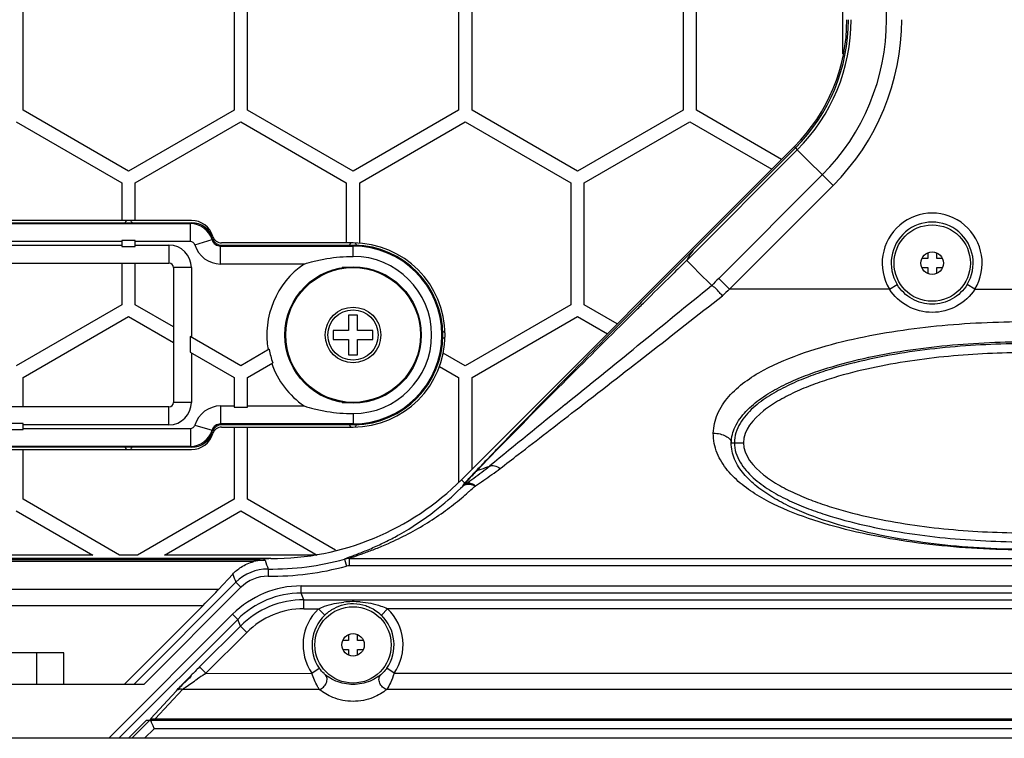
# Model space of a CAD drawing. Units: millimetres. Extents: x -1385 to 1466, y -769 to 1247.
# Drawn here: x -176 to -66, y -244 to -164 of the extents above; entities that cross this region are included whole.
import ezdxf

# ---------------------------------------------------------------- set-up
doc = ezdxf.new("R2010")
doc.units = ezdxf.units.MM
doc.header["$LTSCALE"] = 16.335
doc.layers.get('0').update_dxf_attribs({"linetype": 'CONTINUOUS'})
doc.layers.add('02___PRT_ALL_AXES', color=7, linetype='CONTINUOUS')

msp = doc.modelspace()

# ---------------------------------------------------------------- linework, layer by layer
at = {"color": 7, "linetype": 'Continuous'}
for p, q in [((-79.383, -163.807), (-79.383, -67.475)), ((-84.296, -156.143), (-84.296, -167.605)), ((-175.546, -173.896), (-175.546, -160.329)), ((-152.046, -160.329), (-152.046, -173.896)), ((-150.546, -173.896), (-150.546, -160.329)), ((-127.046, -160.329), (-127.046, -173.896)), ((-125.546, -173.896), (-125.546, -160.329)), ((-102.046, -160.329), (-102.046, -173.896)), ((-100.546, -173.896), (-100.546, -160.329)), ((-163.796, -180.68), (-175.546, -173.896)), ((-152.046, -173.896), (-163.796, -180.68)), ((-138.796, -180.68), (-150.546, -173.896)), ((-127.046, -173.896), (-138.796, -180.68)), ((-113.796, -180.68), (-125.546, -173.896)), ((-102.046, -173.896), (-113.796, -180.68)), ((-91.071, -179.367), (-100.546, -173.896)), ((-176.296, -175.195), (-164.546, -181.979)), ((-163.046, -181.979), (-151.296, -175.195)), ((-151.296, -175.195), (-139.546, -181.979)), ((-138.046, -181.979), (-126.296, -175.195)), ((-126.296, -175.195), (-114.546, -181.979)), ((-113.046, -181.979), (-101.296, -175.195)), ((-101.296, -175.195), (-92.169, -180.465)), ((-126.725, -215.02), (-89.654, -177.949)), ((-101.633, -190.614), (-89.314, -178.289)), ((-101.165, -189.712), (-89.529, -178.075)), ((-89.529, -178.075), (-89.654, -177.949)), ((-89.529, -178.075), (-89.314, -178.289)), ((-89.314, -178.289), (-85.334, -182.269)), ((-164.546, -181.979), (-164.546, -186.157)), ((-163.046, -186.157), (-163.046, -181.979)), ((-139.546, -181.979), (-139.546, -188.657)), ((-138.046, -188.685), (-138.046, -181.979)), ((-114.546, -181.979), (-114.546, -195.547)), ((-113.046, -195.547), (-113.046, -181.979)), ((-86.534, -181.069), (-98.072, -192.608)), ((-85.334, -182.269), (-96.873, -193.807)), ((-156.796, -186.157), (-220.796, -186.157)), ((-220.796, -186.407), (-156.796, -186.407)), ((-220.696, -186.507), (-156.896, -186.507)), ((-156.896, -188.507), (-156.896, -186.507)), ((-164.546, -188.507), (-188.046, -188.507)), ((-163.046, -188.373), (-164.546, -188.373)), ((-164.546, -188.373), (-164.546, -189.041)), ((-163.046, -189.041), (-163.046, -188.373)), ((-156.896, -188.507), (-163.046, -188.507)), ((-156.417, -188.864), (-154.5, -188.293)), ((-188.046, -188.907), (-164.546, -188.907)), ((-164.546, -189.041), (-163.046, -189.041)), ((-163.046, -188.907), (-159.296, -188.907)), ((-159.296, -188.907), (-159.296, -190.907)), ((-153.542, -189.007), (-138.796, -189.007)), ((-153.542, -191.007), (-153.542, -189.007)), ((-138.796, -188.657), (-153.442, -188.657)), ((-153.441, -188.909), (-138.617, -188.909)), ((-138.796, -190.157), (-138.796, -189.007)), ((-101.851, -190.398), (-101.165, -189.711)), ((-101.633, -190.614), (-100.776, -191.471)), ((-74.796, -190.407), (-75.383, -190.407)), ((-74.796, -189.801), (-74.796, -190.407)), ((-73.796, -190.407), (-73.796, -189.801)), ((-73.208, -190.407), (-73.796, -190.407)), ((-218.296, -190.907), (-159.296, -190.907)), ((-164.546, -190.907), (-164.546, -195.547)), ((-163.046, -195.547), (-163.046, -190.907)), ((-156.796, -191.407), (-158.796, -191.407)), ((-158.796, -191.407), (-158.796, -206.407)), ((-156.796, -191.407), (-156.796, -199.155)), ((-144.25, -191.007), (-153.542, -191.007)), ((-138.796, -191.407), (-140.022, -191.407)), ((-100.776, -191.471), (-100.348, -191.899)), ((-100.348, -191.899), (-98.852, -193.396)), ((-75.383, -191.407), (-74.796, -191.407)), ((-74.796, -191.407), (-74.796, -192.013)), ((-73.796, -191.407), (-73.208, -191.407)), ((-73.796, -192.013), (-73.796, -191.407)), ((-103.997, -192.548), (-103.44, -191.989)), ((-96.873, -193.807), (-98.072, -192.608)), ((-144.041, -193.409), (-143.897, -193.409)), ((-79.046, -193.807), (-96.873, -193.807)), ((-79.046, -193.807), (-78.194, -193.287)), ((-69.545, -193.807), (-70.398, -193.287)), ((-69.545, -193.807), (-58.046, -193.807)), ((-164.546, -195.547), (-176.296, -202.331)), ((-158.796, -198.001), (-163.046, -195.547)), ((-114.546, -195.547), (-126.296, -202.331)), ((-109.372, -197.668), (-113.046, -195.547)), ((-175.546, -203.63), (-163.796, -196.846)), ((-163.796, -196.846), (-158.796, -199.733)), ((-138.296, -196.707), (-139.296, -196.707)), ((-139.296, -196.707), (-139.296, -198.407)), ((-138.296, -198.407), (-138.296, -196.707)), ((-125.546, -203.63), (-113.796, -196.846)), ((-113.796, -196.846), (-110.47, -198.766)), ((-139.296, -198.407), (-140.996, -198.407)), ((-140.996, -198.407), (-140.996, -199.407)), ((-136.596, -198.407), (-138.296, -198.407)), ((-136.596, -199.407), (-136.596, -198.407)), ((-151.296, -202.331), (-156.93, -199.078)), ((-156.93, -199.078), (-156.93, -200.81)), ((-140.996, -199.407), (-139.296, -199.407)), ((-139.296, -199.407), (-139.296, -201.107)), ((-138.296, -199.407), (-136.596, -199.407)), ((-138.296, -201.107), (-138.296, -199.407)), ((-148.127, -200.501), (-151.296, -202.331)), ((-156.93, -200.81), (-152.046, -203.63)), ((-156.796, -200.887), (-156.796, -206.407)), ((-139.296, -201.107), (-138.296, -201.107)), ((-126.296, -202.331), (-128.745, -200.917)), ((-150.546, -203.63), (-147.739, -202.009)), ((-129.162, -202.408), (-127.046, -203.63)), ((-175.546, -206.907), (-175.546, -203.63)), ((-152.046, -203.63), (-152.046, -206.941)), ((-150.546, -206.941), (-150.546, -203.63)), ((-127.046, -203.63), (-127.046, -215.267)), ((-125.546, -213.841), (-125.546, -203.63)), ((-143.897, -204.406), (-144.037, -204.406)), ((-115.841, -204.51), (-115.468, -204.13)), ((-159.296, -206.907), (-218.296, -206.907)), ((-159.296, -208.907), (-159.296, -206.907)), ((-156.796, -206.407), (-158.796, -206.407)), ((-153.542, -206.807), (-152.046, -206.807)), ((-153.542, -206.807), (-153.542, -208.807)), ((-152.046, -206.941), (-150.546, -206.941)), ((-150.546, -206.807), (-144.25, -206.807)), ((-140.004, -206.407), (-138.796, -206.407)), ((-138.796, -207.657), (-138.796, -208.807)), ((-175.546, -208.773), (-177.046, -208.773)), ((-177.046, -209.441), (-175.546, -209.441)), ((-175.546, -209.441), (-175.546, -208.773)), ((-159.296, -208.907), (-175.546, -208.907)), ((-175.546, -209.307), (-156.896, -209.307)), ((-156.896, -209.307), (-156.896, -211.307)), ((-156.417, -208.95), (-154.5, -209.521)), ((-138.796, -208.807), (-153.542, -208.807)), ((-153.442, -209.157), (-138.796, -209.157)), ((-138.617, -208.906), (-153.441, -208.906)), ((-152.046, -209.157), (-152.046, -217.198)), ((-150.546, -217.198), (-150.546, -209.157)), ((-156.796, -211.407), (-220.796, -211.407)), ((-156.896, -211.307), (-220.696, -211.307)), ((-96.67, -210.907), (-95.322, -210.907)), ((-220.796, -211.657), (-156.796, -211.657)), ((-175.546, -217.198), (-175.546, -211.657)), ((-126.809, -215.961), (-126.571, -215.721)), ((-126.343, -215.402), (-126.725, -215.02)), ((-164.79, -223.407), (-175.546, -217.198)), ((-152.046, -217.198), (-162.801, -223.407)), ((-140.738, -222.86), (-150.546, -217.198)), ((-176.296, -218.497), (-167.79, -223.407)), ((-159.801, -223.407), (-151.296, -218.497)), ((-151.296, -218.497), (-142.79, -223.407)), ((-167.79, -223.407), (-184.801, -223.407)), ((-162.801, -223.407), (-164.79, -223.407)), ((-142.79, -223.407), (-159.801, -223.407)), ((-147.938, -223.807), (-272.177, -223.807)), ((-149.83, -223.926), (-228.939, -223.926)), ((-149.858, -224.137), (-227.57, -224.137)), ((-139.74, -223.867), (-139.53, -224.639)), ((-139.214, -223.797), (11.623, -223.797)), ((-139.214, -223.797), (-139.214, -224.597)), ((11.623, -224.597), (-139.214, -224.597)), ((-152.2, -225.538), (-153.789, -227.254)), ((-148.254, -224.964), (-148.262, -225.763)), ((-163.219, -237.807), (-151.839, -226.427)), ((-151.839, -226.427), (-151.274, -226.993)), ((-144.572, -226.842), (16.98, -226.842)), ((-144.572, -227.642), (-144.572, -226.842)), ((-153.789, -227.254), (-223.802, -227.254)), ((-162.088, -237.807), (-151.274, -226.993)), ((16.98, -227.642), (-144.572, -227.642)), ((-144.266, -228.382), (-144.572, -227.642)), ((-155.537, -229.043), (-222.054, -229.043)), ((-155.537, -229.043), (-164.301, -237.807)), ((-144.266, -228.382), (16.674, -228.382)), ((-144.266, -229.381), (-144.266, -228.382)), ((-152.206, -230.004), (-166.009, -243.807)), ((-151.641, -230.57), (-152.206, -230.004)), ((-144.266, -229.381), (-142.639, -229.381)), ((-142.639, -229.381), (-141.95, -230.104)), ((-134.953, -229.381), (-135.642, -230.104)), ((7.361, -229.381), (-134.953, -229.381)), ((-151.641, -230.57), (-164.878, -243.807)), ((-155.889, -235.864), (-151.333, -231.308)), ((-151.333, -231.308), (-151.641, -230.57)), ((-150.627, -232.016), (-151.334, -231.31)), ((-155.182, -236.571), (-150.627, -232.016)), ((-139.296, -232.301), (-139.296, -232.907)), ((-138.296, -232.907), (-138.296, -232.301)), ((-139.296, -232.907), (-139.883, -232.907)), ((-137.708, -232.907), (-138.296, -232.907)), ((-170.996, -234.307), (-206.596, -234.307)), ((-173.996, -237.807), (-173.996, -234.307)), ((-170.996, -237.807), (-170.996, -234.307)), ((-139.883, -233.907), (-139.296, -233.907)), ((-139.296, -233.907), (-139.296, -234.513)), ((-138.296, -233.907), (-137.708, -233.907)), ((-138.296, -234.513), (-138.296, -233.907)), ((-155.182, -236.571), (-155.889, -235.864)), ((-155.344, -236.679), (-155.182, -236.571)), ((-155.182, -236.571), (-143.373, -236.575)), ((-143.375, -236.571), (-142.553, -236.003)), ((-134.217, -236.571), (-135.038, -236.003)), ((-134.217, -236.571), (6.625, -236.571)), ((-162.088, -237.807), (-215.504, -237.807)), ((-157.296, -237.285), (-157.296, -237.367)), ((-161.323, -241.585), (-158.511, -238.548)), ((-160.833, -241.632), (-157.804, -238.36)), ((-142.564, -238.359), (-157.804, -238.36)), ((7.438, -238.36), (-135.029, -238.36)), ((-161.796, -241.807), (-163.796, -243.807)), ((-161.374, -241.756), (-163.425, -243.807)), ((-161.796, -241.807), (34.204, -241.807)), ((-161.374, -241.758), (-161.323, -241.585)), ((-161.374, -241.758), (33.782, -241.758)), ((-160.833, -241.632), (33.242, -241.632)), ((-160.96, -242.756), (-162.011, -243.807)), ((33.368, -242.756), (-160.96, -242.756)), ((155.811, -243.807), (-283.403, -243.807))]:
    msp.add_line(p, q, dxfattribs=at)
for centre, radius in [((-74.296, -190.907), 4.25), ((-138.796, -198.907), 7.6), ((-138.796, -198.907), 7.5), ((-138.796, -198.907), 3.1), ((-138.796, -233.407), 4.25)]:
    msp.add_circle(centre, radius, dxfattribs=at)
for centre, radius, start, end in [((-103.796, -163.807), 20, 315, 0), ((-103.796, -163.807), 20.177, 315, 0), ((-103.796, -163.807), 20.48, 315.00001, 360), ((-103.796, -163.807), 24.412, 315, 359.99999), ((-103.796, -163.807), 26.108, 315, 0), ((-156.796, -188.657), 2.5, 16.60155, 90), ((-156.796, -188.907), 2.5, 16.57408, 90), ((-74.296, -190.907), 5.566, 328.59813, 211.40187), ((-74.296, -190.907), 4.567, 328.59813, 211.40187), ((-156.896, -189.007), 2.5, 16.60155, 90), ((-156.896, -189.007), 0.5, 16.60155, 90), ((-153.542, -188.007), 1, 196.60155, 270), ((-153.442, -187.657), 1, 196.60155, 270), ((-153.441, -187.909), 1, 196.57408, 270), ((-159.296, -191.407), 2.5, 0, 90), ((-153.542, -188.007), 3, 196.60155, 270), ((-138.796, -198.907), 10.25, 270, 90), ((-138.796, -198.907), 9.9, 270, 90), ((-138.796, -198.907), 10, 271.02763, 88.97237), ((-138.796, -198.907), 8.75, 270, 90), ((564.756, -869.63), 951.395, 134.462316, 134.596807), ((-159.296, -191.407), 0.5, 0, 90), ((-138.796, -198.907), 9.6, 124.62216, 189.98932), ((1746.468, -2037.498), 2613.056, 135.085501, 135.23218), ((-26.85, -263.834), 100.726, 134.99842, 135.62898), ((-30.033, -265.108), 97.731, 133.15057, 133.77947), ((1322.942, -1617.884), 2016.86, 135.222234, 135.495287), ((983.625, -1300.777), 1552.492, 134.70841, 135.093679), ((-138.796, -198.907), 9.466, 189.69372, 199.13025), ((-138.796, -198.907), 9.6, 199.28375, 235.37784), ((500.341, -820.212), 870.946, 135.040474, 135.703388), ((678.706, -985.923), 1114.411, 135.477494, 135.953611), ((-159.296, -206.407), 2.5, 270, 0), ((-159.296, -206.407), 0.5, 270, 0), ((-153.542, -209.807), 3, 90, 163.39845), ((1533.997, -2241.956), 2619.581, 129.017414, 129.254154), ((-156.896, -208.807), 0.5, 270, 343.39845), ((-153.542, -209.807), 1, 90, 163.39845), ((-153.441, -209.906), 1, 90, 163.42592), ((-153.442, -210.157), 1, 90, 163.39845), ((-156.896, -208.807), 2.5, 270, 343.39845), ((-156.796, -208.907), 2.5, 270, 343.42592), ((-156.796, -209.157), 2.5, 270, 343.39845), ((265.566, -586.383), 539.679, 136.08207, 136.19943), ((-146.225, -185.72), 35.833, 305.66047, 309.20251), ((110.517, -437.819), 324.943, 136.18342, 136.50091), ((-137.513, -176.834), 39.22, 288.61682, 290.08626), ((-137.085, -178.008), 37.97, 290.08934, 290.84715), ((-145.601, -186.584), 34.766, 303.80798, 305.65539), ((-97.612, -240.276), 37.951, 136.59016, 137.65359), ((-87.545, -249.727), 51.759, 136.34786, 136.64822), ((-144.675, -184.796), 36.536, 302.2563, 305.76496), ((-147.938, -193.807), 30, 270, 315), ((-149.015, -193.654), 31.475, 307.90805, 314.87162), ((-125.174, -217.159), 2.005, 122.8026, 134.22134), ((-125.062, -216.705), 1.827, 123.7144, 134.51535), ((-147.504, -192.217), 32.399, 312.38351, 313.5655), ((-148.002, -191.637), 33.164, 306.04586, 309.92057), ((-147.744, -191.95), 32.759, 309.92597, 311.67999), ((-147.608, -192.104), 32.553, 311.68114, 312.38387), ((-149.235, -193.355), 31.847, 299.35774, 307.89083), ((-148.337, -191.17), 33.739, 301.9094, 306.03835), ((-149.095, -189.875), 35.238, 293.82214, 301.84263), ((-149.682, -192.551), 32.767, 296.58525, 299.34944), ((-149.855, -192.209), 33.149, 295.36145, 296.58829), ((-149.689, -188.57), 36.672, 292.6319, 293.84874), ((-147.932, -239.039), 15.231, 90.02173, 97.15736), ((-23.145, -181.09), 132.579, 198.87982, 199.32485), ((-147.938, -193.807), 31.958, 269.41862, 285.2541), ((-147.938, -193.807), 31.158, 269.41862, 285.25409), ((-139.213, -225.806), 2.009, 90.03693, 105.21605), ((-139.214, -225.802), 1.205, 90.02915, 105.20986), ((17.803, -157.15), 183.242, 201.91365, 202.2138), ((-148.305, -229.962), 4.999, 89.42086, 134.99702), ((-148.305, -229.962), 4.198, 89.41815, 135.00048), ((-144.572, -237.638), 10.796, 89.99946, 135.00054), ((-144.572, -237.638), 9.996, 89.99798, 135.0019), ((-144.266, -238.378), 9.996, 89.99935, 134.98631), ((-138.796, -239.039), 10.448, 85.6079, 95.62847), ((-144.265, -238.379), 8.998, 90.00233, 134.99767), ((-138.796, -233.407), 5.566, 133.6711, 214.68322), ((-138.796, -233.407), 4.567, 133.6711, 214.64274), ((-138.554, -233.658), 4.916, 126.44705, 133.68564), ((-138.796, -233.407), 4.567, 325.35726, 46.3289), ((-138.796, -233.407), 5.566, 325.35726, 46.3289), ((-24.071, -367.912), 186.581, 135.16603, 135.53454), ((3.656, -395.412), 225.633, 134.99952, 135.1781), ((-46.862, -399.098), 195.315, 123.73968, 124.0155), ((-74.216, -318.763), 116.367, 135.51029, 135.97072)]:
    msp.add_arc(centre, radius, start, end, dxfattribs=at)
for centre, major_axis, ratio, start_param, end_param in [((-155.611, -229.043), (2.001, 2), 0.0185099, -1.5522759, -0.4451271), ((-159.884, -241.501), (1.44, 0.087), 0.0681093, 3.1170796, 3.9882318)]:
    msp.add_ellipse(centre, major_axis=major_axis, ratio=ratio, start_param=start_param, end_param=end_param, dxfattribs=at)
for points in [[(-100.733, -189.279), (-100.98, -189.535), (-101.197, -189.824), (-101.379, -190.13)], [(-103.44, -191.989), (-102.911, -191.459), (-102.381, -190.928), (-101.851, -190.398)], [(-101.379, -190.13), (-101.473, -190.288), (-101.559, -190.451), (-101.637, -190.618)], [(-108.551, -197.427), (-108.206, -197.084), (-107.86, -196.742), (-107.514, -196.4)], [(-123.321, -214.442), (-123.016, -214.224), (-122.714, -214.001), (-122.417, -213.773)], [(-125.192, -214.147), (-125.132, -214.091), (-125.064, -214.041), (-124.992, -214.001)]]:
    msp.add_open_spline(points, degree=3, dxfattribs=at)
for points, knots in [([(-144.25, -191.007), (-143.877, -190.891), (-143.036, -190.655), (-141.703, -190.379), (-140.257, -190.198), (-139.283, -190.157), (-138.796, -190.157)], [0, 0, 0, 0, 0.2115603, 0.4727841, 0.7362809, 1, 1, 1, 1]), ([(-107.514, -196.4), (-107.158, -196.049), (-105.731, -194.64), (-104.303, -193.231), (-103.231, -192.175)], [0, 0, 0, 0, 0.2493595, 1, 1, 1, 1]), ([(-115.177, -206.661), (-112.483, -204.474), (-107.04, -200.053), (-101.609, -195.618), (-98.858, -193.389)], [0, 0, 0, 0, 0.4949723, 1, 1, 1, 1]), ([(-97.651, -194.545), (-97.763, -194.424), (-97.987, -194.197), (-98.274, -193.848), (-98.559, -193.57), (-98.783, -193.465), (-98.858, -193.389)], [0, 0, 0, 0, 0.2942529, 0.5694057, 0.8085607, 1, 1, 1, 1]), ([(-69.545, -193.807), (-70.042, -194.594), (-71.478, -195.927), (-74.297, -196.626), (-77.115, -195.926), (-78.55, -194.594), (-79.046, -193.807)], [0, 0, 0, 0, 0.2499734, 0.5000647, 0.7501627, 1, 1, 1, 1]), ([(-70.398, -193.287), (-70.799, -193.945), (-71.962, -195.074), (-74.296, -195.684), (-76.631, -195.074), (-77.793, -193.944), (-78.194, -193.287)], [0, 0, 0, 0, 0.2500498, 0.5000621, 0.7500823, 1, 1, 1, 1]), ([(-114.06, -207.32), (-111.349, -205.223), (-105.872, -200.973), (-100.416, -196.698), (-97.651, -194.545)], [0, 0, 0, 0, 0.4945117, 1, 1, 1, 1]), ([(-98.67, -209.838), (-98.657, -209.114), (-98.311, -207.61), (-97.003, -205.671), (-95.189, -204.074), (-92.384, -202.343), (-88.524, -200.766), (-83.704, -199.433), (-78.782, -198.49), (-73.809, -197.859), (-68.808, -197.496), (-65.467, -197.416), (-63.796, -197.416)], [0, 0, 0, 0, 0.0551843, 0.1140155, 0.1753582, 0.2379154, 0.3642524, 0.4912215, 0.6183643, 0.7455614, 0.8727778, 1, 1, 1, 1]), ([(-96.67, -210.907), (-96.655, -210.299), (-96.312, -208.989), (-95.061, -207.309), (-93.334, -205.886), (-91.348, -204.708), (-89.227, -203.729), (-86.293, -202.635), (-82.51, -201.586), (-77.885, -200.686), (-73.21, -200.082), (-68.509, -199.733), (-65.367, -199.656), (-63.796, -199.656)], [0, 0, 0, 0, 0.049676, 0.1068927, 0.168369, 0.2314065, 0.2950299, 0.3589095, 0.4869484, 0.6151586, 0.7434237, 0.8717087, 1, 1, 1, 1]), ([(-63.796, -199.882), (-66.821, -199.882), (-72.874, -200.164), (-80.373, -201.289), (-85.498, -202.644), (-88.355, -203.648), (-90.442, -204.544), (-92.441, -205.624), (-93.984, -206.735), (-95.052, -207.811), (-95.726, -208.731), (-96.202, -209.77), (-96.322, -210.53), (-96.321, -210.907)], [0, 0, 0, 0, 0.2500331, 0.5000048, 0.6250329, 0.6875607, 0.7500835, 0.8125934, 0.8750633, 0.9063201, 0.9375644, 0.9687883, 1, 1, 1, 1]), ([(-63.796, -200.881), (-66.691, -200.881), (-71.037, -201.077), (-76.788, -201.767), (-81.065, -202.534), (-84.578, -203.42), (-87.329, -204.333), (-89.343, -205.139), (-91.3, -206.119), (-93.645, -207.617), (-95.322, -209.505), (-95.322, -210.907)], [0, 0, 0, 0, 0.2509616, 0.3764726, 0.5019775, 0.6274712, 0.6902308, 0.7529864, 0.8157328, 0.8784491, 1, 1, 1, 1]), ([(-144.25, -206.807), (-143.877, -206.924), (-143.036, -207.159), (-141.703, -207.435), (-140.257, -207.616), (-139.283, -207.657), (-138.796, -207.657)], [0, 0, 0, 0, 0.2115606, 0.4727843, 0.736281, 1, 1, 1, 1]), ([(-122.417, -213.773), (-121.744, -213.252), (-118.954, -211.107), (-116.171, -208.952), (-114.06, -207.32)], [0, 0, 0, 0, 0.2417432, 1, 1, 1, 1]), ([(-63.796, -222.843), (-65.621, -222.843), (-69.217, -222.739), (-74.508, -222.284), (-79.611, -221.534), (-84.523, -220.469), (-89.211, -219.03), (-92.881, -217.38), (-95.48, -215.629), (-97.144, -214.05), (-98.375, -212.115), (-98.683, -210.594), (-98.67, -209.838)], [0, 0, 0, 0, 0.1378389, 0.2714771, 0.4008757, 0.5271227, 0.6506475, 0.7707912, 0.8292924, 0.8865629, 0.9429541, 1, 1, 1, 1]), ([(-98.67, -209.838), (-98.417, -209.841), (-97.934, -209.896), (-97.298, -210.113), (-96.831, -210.441), (-96.676, -210.762), (-96.67, -210.907)], [0, 0, 0, 0, 0.3117556, 0.5931191, 0.8212028, 1, 1, 1, 1]), ([(-123.183, -212.047), (-123.111, -211.973), (-122.819, -211.67), (-122.527, -211.367), (-122.307, -211.14)], [0, 0, 0, 0, 0.2467351, 1, 1, 1, 1]), ([(-63.796, -222.779), (-65.553, -222.779), (-69.006, -222.674), (-74.074, -222.217), (-78.936, -221.471), (-83.587, -220.422), (-87.298, -219.248), (-90.094, -218.064), (-92.047, -217.041), (-93.818, -215.848), (-95.316, -214.453), (-96.409, -212.812), (-96.686, -211.53), (-96.67, -210.907)], [0, 0, 0, 0, 0.1421037, 0.2792383, 0.4113341, 0.5396345, 0.6645546, 0.7254887, 0.7850149, 0.8426528, 0.8977156, 0.9496045, 1, 1, 1, 1]), ([(-96.321, -210.907), (-96.321, -211.285), (-96.202, -212.044), (-95.725, -213.084), (-95.051, -214.004), (-93.983, -215.08), (-92.441, -216.191), (-90.441, -217.27), (-88.354, -218.167), (-85.498, -219.171), (-80.373, -220.526), (-72.874, -221.65), (-66.821, -221.933), (-63.796, -221.933)], [0, 0, 0, 0, 0.0312124, 0.0624471, 0.0937007, 0.1249608, 0.1874318, 0.2499402, 0.3124604, 0.3749847, 0.500008, 0.7499746, 1, 1, 1, 1]), ([(-95.322, -210.907), (-95.322, -212.309), (-93.644, -214.198), (-91.3, -215.696), (-89.342, -216.675), (-87.328, -217.482), (-84.578, -218.394), (-81.065, -219.28), (-76.788, -220.048), (-71.037, -220.737), (-66.69, -220.933), (-63.796, -220.933)], [0, 0, 0, 0, 0.1215718, 0.1842888, 0.2470336, 0.3097864, 0.3725427, 0.4980329, 0.623536, 0.749045, 1, 1, 1, 1]), ([(-124.992, -214.001), (-124.838, -213.84), (-124.185, -213.159), (-123.527, -212.483), (-123.025, -211.967)], [0, 0, 0, 0, 0.2368814, 1, 1, 1, 1]), ([(-123.573, -213.493), (-123.417, -213.422), (-122.974, -213.444), (-122.613, -213.641), (-122.417, -213.773)], [0, 0, 0, 0, 0.4207341, 1, 1, 1, 1]), ([(-126.343, -215.402), (-126.313, -215.367), (-126.163, -215.194), (-126.009, -215.024), (-125.886, -214.889)], [0, 0, 0, 0, 0.2019596, 1, 1, 1, 1]), ([(-126.076, -215.186), (-126.049, -215.153), (-125.914, -214.993), (-125.774, -214.837), (-125.66, -214.712)], [0, 0, 0, 0, 0.197749, 1, 1, 1, 1]), ([(-125.886, -214.889), (-125.835, -214.834), (-125.605, -214.585), (-125.373, -214.339), (-125.192, -214.147)], [0, 0, 0, 0, 0.220678, 1, 1, 1, 1]), ([(-126.572, -215.722), (-126.469, -215.629), (-126.185, -215.494), (-125.878, -215.499), (-125.719, -215.524)], [0, 0, 0, 0, 0.4620882, 1, 1, 1, 1]), ([(-126.571, -215.721), (-126.571, -215.708), (-126.552, -215.672), (-126.531, -215.641), (-126.516, -215.62)], [0, 0, 0, 0, 0.3317703, 1, 1, 1, 1]), ([(-126.516, -215.62), (-126.506, -215.606), (-126.45, -215.531), (-126.391, -215.46), (-126.343, -215.402)], [0, 0, 0, 0, 0.1923645, 1, 1, 1, 1]), ([(-126.257, -215.472), (-126.26, -215.47), (-126.271, -215.439), (-126.246, -215.413), (-126.232, -215.391)], [0, 0, 0, 0, 0.1195435, 1, 1, 1, 1]), ([(-125.176, -215.694), (-125.358, -215.57), (-125.697, -215.377), (-126.119, -215.392), (-126.26, -215.474)], [0, 0, 0, 0, 0.5753719, 1, 1, 1, 1]), ([(-126.232, -215.391), (-126.223, -215.377), (-126.175, -215.307), (-126.12, -215.24), (-126.076, -215.186)], [0, 0, 0, 0, 0.1833285, 1, 1, 1, 1]), ([(-125.719, -215.524), (-125.674, -215.531), (-125.488, -215.569), (-125.308, -215.634), (-125.176, -215.694)], [0, 0, 0, 0, 0.2371552, 1, 1, 1, 1]), ([(-139.74, -223.867), (-139.741, -223.856), (-139.697, -223.832), (-139.634, -223.797), (-139.513, -223.747), (-139.357, -223.685), (-139.163, -223.612), (-138.842, -223.492), (-138.38, -223.319), (-137.769, -223.082), (-137.098, -222.81), (-136.386, -222.502), (-135.903, -222.28), (-135.656, -222.164)], [0, 0, 0, 0, 0.007826, 0.0262908, 0.0551012, 0.0935438, 0.140744, 0.1957283, 0.3251502, 0.475003, 0.6398318, 0.8155209, 1, 1, 1, 1]), ([(-139.214, -223.797), (-139.215, -223.787), (-139.176, -223.768), (-139.121, -223.739), (-139.014, -223.697), (-138.877, -223.646), (-138.705, -223.584), (-138.422, -223.486), (-138.012, -223.344), (-137.469, -223.152), (-136.871, -222.933), (-136.234, -222.688), (-135.799, -222.511), (-135.577, -222.419)], [0, 0, 0, 0, 0.0075883, 0.0258344, 0.0544355, 0.0926821, 0.139748, 0.1946661, 0.324104, 0.4737011, 0.6386737, 0.8149909, 1, 1, 1, 1]), ([(-152.2, -225.538), (-151.924, -225.24), (-151.216, -224.64), (-150.356, -224.263), (-149.858, -224.137)], [0, 0, 0, 0, 0.4408804, 1, 1, 1, 1]), ([(-148.591, -223.991), (-148.703, -223.988), (-149.129, -223.994), (-149.554, -224.06), (-149.858, -224.137)], [0, 0, 0, 0, 0.2632035, 1, 1, 1, 1]), ([(-149.83, -223.926), (-149.855, -223.929), (-149.686, -223.938), (-149.584, -223.949), (-149.13, -223.973), (-148.821, -223.985), (-148.591, -223.991)], [0, 0, 0, 0, 0.0601434, 0.1796576, 0.4452564, 1, 1, 1, 1]), ([(-142.639, -229.381), (-142.418, -229.276), (-141.514, -228.909), (-140.546, -228.713), (-139.82, -228.641)], [0, 0, 0, 0, 0.2516271, 1, 1, 1, 1]), ([(-141.475, -229.704), (-141.369, -229.626), (-140.941, -229.337), (-140.466, -229.117), (-140.099, -229.002)], [0, 0, 0, 0, 0.2548183, 1, 1, 1, 1]), ([(-140.099, -229.002), (-139.66, -228.864), (-138.735, -228.723), (-137.814, -228.89), (-137.381, -229.038)], [0, 0, 0, 0, 0.5011983, 1, 1, 1, 1]), ([(-137.996, -228.622), (-137.213, -228.682), (-136.166, -228.877), (-135.191, -229.268), (-134.953, -229.381)], [0, 0, 0, 0, 0.7484306, 1, 1, 1, 1]), ([(-137.381, -229.038), (-137.223, -229.093), (-136.59, -229.35), (-136.015, -229.748), (-135.642, -230.104)], [0, 0, 0, 0, 0.2452928, 1, 1, 1, 1]), ([(-142.563, -238.359), (-142.627, -238.255), (-142.947, -237.685), (-143.2, -237.078), (-143.374, -236.575)], [0, 0, 0, 0, 0.1860466, 1, 1, 1, 1]), ([(-142.562, -238.36), (-142.39, -238.318), (-142.06, -238.13), (-141.741, -237.684), (-141.64, -237.164), (-141.777, -236.841), (-141.883, -236.734)], [0, 0, 0, 0, 0.258743, 0.5288019, 0.7798002, 1, 1, 1, 1]), ([(-141.883, -236.734), (-141.933, -236.694), (-142.184, -236.477), (-142.401, -236.223), (-142.553, -236.003)], [0, 0, 0, 0, 0.1926265, 1, 1, 1, 1]), ([(-135.709, -236.734), (-136.069, -237.017), (-137.034, -237.584), (-138.796, -237.935), (-140.557, -237.584), (-141.523, -237.017), (-141.883, -236.734)], [0, 0, 0, 0, 0.2075803, 0.4998769, 0.7923984, 1, 1, 1, 1]), ([(-135.029, -238.36), (-135.202, -238.318), (-135.531, -238.13), (-135.851, -237.684), (-135.952, -237.164), (-135.815, -236.841), (-135.709, -236.734)], [0, 0, 0, 0, 0.258743, 0.5288026, 0.7798012, 1, 1, 1, 1]), ([(-135.038, -236.003), (-135.094, -236.083), (-135.293, -236.348), (-135.525, -236.589), (-135.709, -236.734)], [0, 0, 0, 0, 0.2937584, 1, 1, 1, 1]), ([(-134.217, -236.571), (-134.34, -236.927), (-134.583, -237.536), (-134.882, -238.122), (-135.029, -238.36)], [0, 0, 0, 0, 0.5733895, 1, 1, 1, 1]), ([(-158.511, -238.548), (-158.467, -238.5), (-158.259, -238.278), (-158.048, -238.058), (-157.881, -237.886)], [0, 0, 0, 0, 0.2122608, 1, 1, 1, 1]), ([(-157.296, -237.366), (-157.371, -237.438), (-157.736, -237.784), (-158.095, -238.136), (-158.378, -238.417)], [0, 0, 0, 0, 0.2068787, 1, 1, 1, 1]), ([(-157.804, -238.36), (-157.687, -238.276), (-157.131, -237.885), (-156.569, -237.503), (-156.125, -237.203)], [0, 0, 0, 0, 0.2118956, 1, 1, 1, 1]), ([(-156.812, -236.922), (-156.847, -236.954), (-157.009, -237.101), (-157.171, -237.249), (-157.296, -237.366)], [0, 0, 0, 0, 0.2187969, 1, 1, 1, 1]), ([(-157.804, -238.36), (-157.932, -238.336), (-158.192, -238.338), (-158.424, -238.464), (-158.511, -238.548)], [0, 0, 0, 0, 0.5181177, 1, 1, 1, 1]), ([(-135.029, -238.36), (-135.484, -238.729), (-136.665, -239.431), (-138.797, -239.85), (-140.929, -239.43), (-142.109, -238.728), (-142.564, -238.359)], [0, 0, 0, 0, 0.2166006, 0.4999671, 0.7834343, 1, 1, 1, 1]), ([(-161.374, -241.758), (-161.377, -241.768), (-161.355, -241.801), (-161.332, -241.865), (-161.286, -241.963), (-161.213, -242.145), (-161.103, -242.413), (-161.009, -242.637), (-160.96, -242.756)], [0, 0, 0, 0, 0.0291063, 0.0968237, 0.1974628, 0.3253962, 0.6417661, 1, 1, 1, 1])]:
    msp.add_open_spline(points, degree=3, knots=knots, dxfattribs=at)
at = {"layer": '02___PRT_ALL_AXES', "color": 7, "linetype": 'Continuous'}
for centre, radius in [((-74.296, -190.907), 1.25), ((-138.796, -198.907), 2.8), ((-138.796, -233.407), 1.25)]:
    msp.add_circle(centre, radius, dxfattribs=at)
for centre, start, end in [((-163.796, -186.507), 118.75014, 180), ((-163.796, -186.507), 0, 61.24986), ((-138.796, -189.007), 118.74881, 180), ((-138.796, -189.007), 358.84243, 60.18128), ((-138.796, -191.307), 181.50796, 194.49321), ((-138.796, -191.307), 342.87254, 358.49204), ((-146.396, -198.907), 72.87272, 88.49204), ((-146.396, -198.907), 271.50796, 287.12728), ((-131.196, -198.907), 91.50796, 107.12728), ((-131.196, -198.907), 252.87272, 268.49204), ((-128.896, -198.907), 36.10877, 91.15757), ((-128.896, -198.907), 268.84243, 315.14502), ((-138.796, -206.507), 165.50679, 178.49204), ((-138.796, -206.507), 1.50796, 17.12746), ((-138.796, -208.807), 180, 241.25119), ((-138.796, -208.807), 306.52624, 1.15757), ((-163.796, -211.307), 180, 241.24986), ((-163.796, -211.307), 298.75014, 0)]:
    msp.add_arc(centre, 0.4, start, end, dxfattribs=at)

doc.saveas('drawing.dxf')
